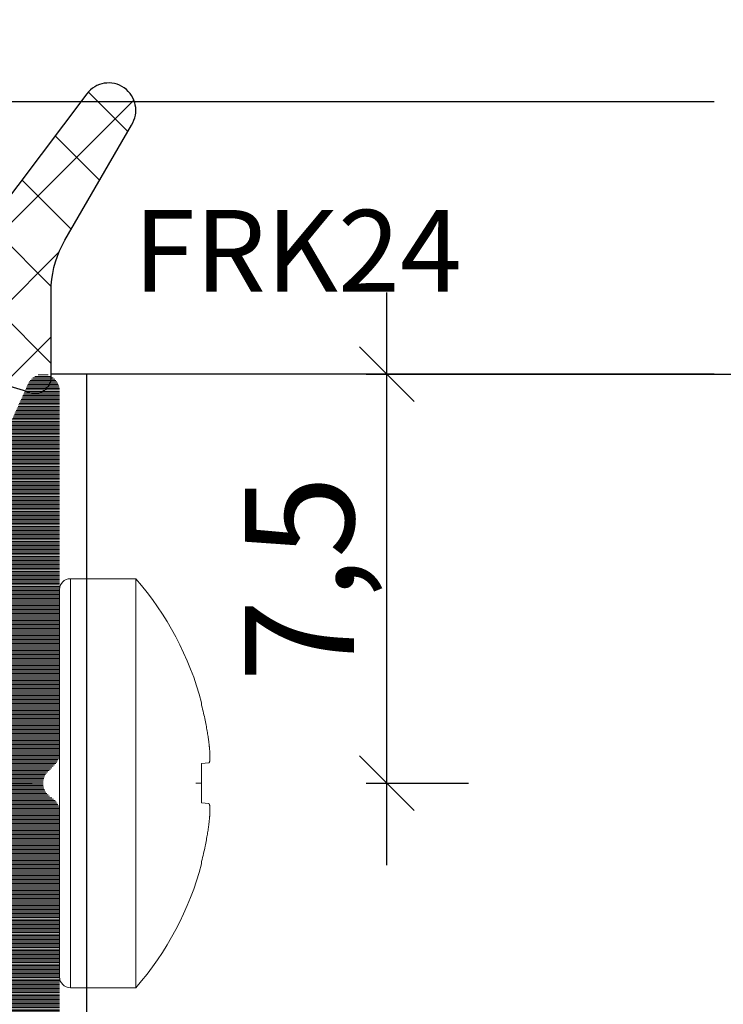
# Model space of a CAD drawing. Units: millimetres. Extents: x 11902 to 20444, y 36194 to 38142.
# Drawn here: x 13177 to 13190, y 36853 to 36871 of the extents above; entities that cross this region are included whole.
import ezdxf

# ---------------------------------------------------------------- set-up
doc = ezdxf.new("R2010")
doc.units = ezdxf.units.MM
doc.linetypes.add('ACAD_ISO10W100', pattern=[18, 12, -3, 0, -3])
for name, color, linetype, lineweight in [('DIM', 12, 'Continuous', 20), ('Hatch gastet', 86, 'Continuous', 9), ('Osevye', 2, 'Continuous', 9), ('Profile-2', 3, 'Continuous', 25), ('Text', 2, 'Continuous', 9)]:
    doc.layers.add(name, color=color, linetype=linetype, lineweight=lineweight)
doc.layers.add('Hatch profile', color=7, linetype='Continuous', lineweight=9, true_color=0xaaa9a9)
doc.styles.add('Arial', font='ARIALI.TTF')
doc.styles.add('SPDS', font='SPDS.shx')
doc.styles.get("Standard").update_dxf_attribs({"font": 'ARIAL.TTF'})
doc.dimstyles.new('SPDS$0', dxfattribs={"dimscale": 100, "dimtxt": 2, "dimasz": 1, "dimexe": 1.5, "dimexo": 0.625, "dimgap": 0.4, "dimtad": 1, "dimdec": 4, "dimzin": 9, "dimtxsty": 'SPDS', "dimblk": 'OBLIQUE', "dimcen": 2.5, "dimdle": 1.5, "dimadec": 0, "dimazin": 0, "dimtfac": 1, "dimtdec": 0, "dimtix": 1, "dimtmove": 1, "dimatfit": 3, "dimfxl": 1, "dimtolj": 1, "dimtzin": 0, "dimarcsym": 0})

# ---------------------------------------------------------------- blocks, each defined once
blk = doc.blocks.new('_Oblique')
at = {"color": 0, "linetype": 'ByBlock', "lineweight": -2}
blk.add_line((-0.5, -0.5), (0.5, 0.5), dxfattribs=at)
blk = doc.blocks.new('*D1156')
at = {"layer": 'Defpoints', "color": 0, "ltscale": 0.2}
for p in [(13189.42, 36869.061), (13194.42, 36869.061), (13189.42, 36864.061)]:
    blk.add_point(p, dxfattribs=at)
at = {"layer": 'DIM', "color": 0, "lineweight": -2, "ltscale": 0.2}
for p, q in [((13194.42, 36862.561), (13194.42, 36870.561)), ((13190.045, 36869.061), (13195.92, 36869.061)), ((13190.045, 36864.061), (13195.92, 36864.061))]:
    blk.add_line(p, q, dxfattribs=at)
for p, rotation in [((13194.42, 36869.061), 90), ((13194.42, 36864.061), 270)]:
    blk.add_blockref('_Oblique', p, dxfattribs=dict(at, rotation=rotation))
at = {"layer": 'DIM', "color": 0, "ltscale": 0.2, "insert": (13192.814, 36866.561), "char_height": 2, "attachment_point": 5, "rotation": 90, "style": 'Arial'}
blk.add_mtext('\\A1;4,2', dxfattribs=at)
blk = doc.blocks.new('*D1137')
at = {"layer": 'Defpoints', "color": 0, "ltscale": 0.2}
for p in [(13182.42, 36864.061), (13183.42, 36864.061), (13182.42, 36856.561)]:
    blk.add_point(p, dxfattribs=at)
at = {"layer": 'DIM', "color": 0, "lineweight": -2, "ltscale": 0.2}
for p, q in [((13183.42, 36855.061), (13183.42, 36865.561)), ((13183.045, 36864.061), (13184.92, 36864.061)), ((13183.045, 36856.561), (13184.92, 36856.561))]:
    blk.add_line(p, q, dxfattribs=at)
for p, rotation in [((13183.42, 36864.061), 90), ((13183.42, 36856.561), 270)]:
    blk.add_blockref('_Oblique', p, dxfattribs=dict(at, rotation=rotation))
at = {"layer": 'DIM', "color": 0, "ltscale": 0.2, "insert": (13181.818, 36860.311), "char_height": 2, "attachment_point": 5, "rotation": 90, "style": 'Arial'}
blk.add_mtext('\\A1;7,5', dxfattribs=at)
blk = doc.blocks.new('*D1145')
at = {"layer": 'Defpoints', "color": 0, "ltscale": 0.2}
for p in [(13183.56, 36864.061), (13152.42, 36664.061), (13194.42, 36664.061)]:
    blk.add_point(p, dxfattribs=at)
at = {"layer": 'DIM', "color": 0, "lineweight": -2, "ltscale": 0.2}
for p, q in [((13194.42, 36865.561), (13194.42, 36662.561)), ((13184.185, 36864.061), (13195.92, 36864.061)), ((13153.045, 36664.061), (13195.92, 36664.061))]:
    blk.add_line(p, q, dxfattribs=at)
for p, rotation in [((13194.42, 36864.061), 90), ((13194.42, 36664.061), 270)]:
    blk.add_blockref('_Oblique', p, dxfattribs=dict(at, rotation=rotation))
at = {"layer": 'DIM', "color": 0, "ltscale": 0.2, "insert": (13192.999, 36764.061), "char_height": 2, "attachment_point": 5, "rotation": 90, "style": 'Arial'}
blk.add_mtext('\\A1;200', dxfattribs=at)

msp = doc.modelspace()

# ---------------------------------------------------------------- hatches: boundary and pattern name
at = {"layer": 'Hatch gastet'}
h = msp.add_hatch(dxfattribs=at)
h.set_pattern_fill('NET', color=256, scale=8, angle=135, style=0)
h.set_pattern_definition([(135, (15992.7246, 35129.2611), (-0.70710678, -0.70710678), []), (225, (15992.7246, 35129.2611), (0.70710678, -0.70710678), [])])
h.paths.add_polyline_path([(13177.27, 36864.011, -0.516073), (13176.871, 36863.728, 0.08392), (13174.899, 36864.061), (13172.941, 36864.061, -0.305615), (13172.802, 36864.155, 0.824158), (13172.32, 36864.061), (13172.32, 36862.661, 0.414214), (13172.47, 36862.511), (13172.77, 36862.511, -0.699893), (13172.995, 36861.893), (13171.814, 36860.97, -0.167343), (13171.352, 36860.811), (13167.088, 36860.811, -0.167343), (13166.626, 36860.97), (13165.445, 36861.893, -0.699893), (13165.67, 36862.511), (13165.97, 36862.511, 0.414214), (13166.12, 36862.661), (13166.12, 36864.061, 0.824158), (13165.638, 36864.155, -0.305615), (13165.499, 36864.061), (13162.87, 36864.061, -0.414214), (13162.62, 36864.311), (13162.62, 36865.845, -0.069927), (13162.678, 36866.259), (13163.041, 36867.524, -0.761986), (13164.005, 36867.503), (13164.175, 36866.587, 0.771176), (13164.751, 36866.524), (13165.058, 36867.322, -0.66837), (13165.982, 36867.322), (13166.289, 36866.524, 0.687281), (13166.849, 36866.524), (13167.155, 36867.322, -0.66837), (13168.079, 36867.322), (13168.386, 36866.524, 0.687281), (13168.946, 36866.524), (13169.253, 36867.322, -0.66837), (13170.177, 36867.322), (13170.483, 36866.524, 0.687281), (13171.043, 36866.524), (13171.35, 36867.322, -0.676104), (13172.278, 36867.312), (13172.568, 36866.507, 0.703084), (13173.132, 36866.507), (13173.422, 36867.312, -0.718238), (13174.368, 36867.269), (13174.636, 36866.57, 0.664207), (13175.814, 36866.406), (13177.921, 36869.202, -0.916239), (13178.766, 36868.674), (13177.52, 36866.517, 0.114782), (13177.27, 36865.694)])
h.paths.add_polyline_path([(13170.92, 36862.711), (13170.92, 36863.561, 0.414214), (13170.42, 36864.061), (13168.02, 36864.061, 0.414214), (13167.52, 36863.561), (13167.52, 36862.711, 0.414214), (13168.02, 36862.211), (13170.42, 36862.211, 0.414214)], flags=16)
at = {"layer": 'Hatch profile'}
h = msp.add_hatch(dxfattribs=at)
h.set_pattern_fill('LINE', color=256, scale=0.2)
h.set_pattern_definition([(0, (13127.929123, 36834.921637), (0, 0.025), [])])
h.paths.add_polyline_path([(13127.42, 36833.723, 0.051333), (13144.196, 36670.75, 0.813339), (13160.644, 36670.75, 0.051333), (13177.42, 36833.723), (13177.42, 36856.013, 0.288479), (13177.276, 36856.298, -0.500353), (13177.208, 36856.773), (13177.332, 36856.897, 0.198912), (13177.42, 36857.11), (13177.42, 36863.761, 0.80814), (13176.846, 36863.884), (13175.046, 36859.884, 0.385005), (13175.17, 36859.501), (13175.971, 36859.035, -0.267081), (13176.22, 36858.603), (13176.22, 36853.861, -0.414214), (13175.92, 36853.561), (13173.12, 36853.561, 0.414214), (13172.82, 36853.261), (13172.82, 36849.861, 0.517638), (13173.22, 36849.578, 0.517638), (13173.62, 36849.861), (13173.62, 36852.061, -0.414214), (13173.92, 36852.361), (13175.32, 36852.361, -0.414214), (13175.62, 36852.061), (13175.62, 36836.161, -0.414214), (13175.32, 36835.861), (13129.52, 36835.861, -0.414214), (13129.22, 36836.161), (13129.22, 36852.061, -0.414214), (13129.52, 36852.361), (13130.92, 36852.361, -0.414214), (13131.22, 36852.061), (13131.22, 36849.861, 0.517638), (13131.62, 36849.578, 0.517638), (13132.02, 36849.861), (13132.02, 36853.261, 0.414214), (13131.72, 36853.561), (13128.92, 36853.561, -0.414214), (13128.62, 36853.861), (13128.62, 36858.603, -0.267081), (13128.869, 36859.035), (13129.672, 36859.502, 0.383145), (13129.794, 36859.884), (13127.994, 36863.884, 0.80814), (13127.42, 36863.761), (13127.42, 36857.11, 0.288479), (13127.564, 36856.824, -0.500353), (13127.632, 36856.349), (13127.508, 36856.225, 0.198912), (13127.42, 36856.013)])
h.paths.add_polyline_path([(13129.52, 36834.061), (13149.537, 36834.061, -0.656385), (13149.756, 36833.556, 0.376549), (13149.6, 36828.744, 0.224378), (13149.986, 36828.561), (13150.77, 36828.561, 0.414214), (13151.27, 36829.061), (13151.27, 36829.684, 0.192258), (13151.188, 36829.89, -0.087068), (13150.863, 36830.38, 0.231923), (13150.661, 36830.55, -0.307781), (13150.437, 36830.803, -0.064904), (13150.437, 36831.32, -0.307781), (13150.661, 36831.572, 0.231923), (13150.863, 36831.742, -0.188709), (13151.739, 36832.619, 0.231923), (13151.909, 36832.82, -0.307781), (13152.162, 36833.044, -0.064904), (13152.679, 36833.044, -0.307781), (13152.931, 36832.82, 0.231923), (13153.101, 36832.619, -0.188709), (13153.978, 36831.742, 0.231923), (13154.179, 36831.572, -0.307781), (13154.403, 36831.32, -0.064904), (13154.403, 36830.803, -0.307781), (13154.179, 36830.55, 0.231923), (13153.978, 36830.38, -0.087068), (13153.653, 36829.89, 0.192258), (13153.57, 36829.684), (13153.57, 36829.061, 0.414214), (13154.07, 36828.561), (13154.854, 36828.561, 0.224378), (13155.24, 36828.744, 0.376549), (13155.084, 36833.556, -0.656385), (13155.303, 36834.061), (13175.32, 36834.061, -0.4142), (13175.62, 36833.761, -0.051345), (13158.882, 36671.117, -0.175629), (13156.52, 36667.289, -0.67589), (13156.036, 36667.565, 0.209051), (13155.24, 36670.379, 0.224378), (13154.854, 36670.561), (13154.07, 36670.561, 0.414214), (13153.57, 36670.061), (13153.57, 36669.439, 0.192258), (13153.653, 36669.232, -0.087068), (13153.978, 36668.742, 0.231923), (13154.179, 36668.572, -0.307781), (13154.403, 36668.32, -0.064904), (13154.403, 36667.803, -0.307781), (13154.179, 36667.55, 0.231923), (13153.978, 36667.38, -0.188709), (13153.101, 36666.504, 0.231923), (13152.931, 36666.302, -0.307781), (13152.679, 36666.078, -0.064904), (13152.162, 36666.078, -0.307781), (13151.909, 36666.302, 0.231923), (13151.739, 36666.504, -0.188709), (13150.863, 36667.38, 0.231923), (13150.661, 36667.55, -0.307781), (13150.437, 36667.803, -0.064904), (13150.437, 36668.32, -0.307781), (13150.661, 36668.572, 0.231923), (13150.863, 36668.742, -0.087068), (13151.188, 36669.232, 0.192258), (13151.27, 36669.439), (13151.27, 36670.061, 0.414214), (13150.77, 36670.561), (13149.986, 36670.561, 0.224378), (13149.6, 36670.379, 0.209051), (13148.804, 36667.565, -0.67589), (13148.32, 36667.289, -0.175629), (13145.958, 36671.117, -0.051345), (13129.22, 36833.761, -0.4142)], flags=16)

# ---------------------------------------------------------------- linework, layer by layer
for p, q in [((13164.42, 36869.061), (13189.42, 36869.061)), ((13189.42, 36864.061), (13177.27, 36864.061)), ((13189.42, 36864.061), (13177.92, 36864.061)), ((13177.92, 36849.261), (13177.92, 36864.061))]:
    msp.add_line(p, q)
at = {"layer": 'DIM', "ltscale": 0.2}
for p, q in [((13177.62, 36860.311), (13177.92, 36860.311)), ((13177.62, 36860.311), (13177.62, 36852.811)), ((13177.92, 36860.311), (13178.82, 36860.311)), ((13178.82, 36852.811), (13178.82, 36860.311)), ((13177.42, 36860.111), (13177.42, 36853.011)), ((13180.026, 36856.922), (13180.159, 36856.935)), ((13180.159, 36856.187), (13180.026, 36856.2)), ((13177.62, 36852.811), (13177.92, 36852.811)), ((13177.92, 36852.811), (13178.82, 36852.811))]:
    msp.add_line(p, q, dxfattribs=at)
for centre, radius, start, end in [((13177.62, 36860.111), 0.2, 90, 180), ((13174.498, 36856.561), 5.722, 14.9608, 40.9446), ((13174.498, 36856.561), 5.722, 319.0554, 345.0392), ((13177.62, 36853.011), 0.2, 180, 270)]:
    msp.add_arc(centre, radius, start, end, dxfattribs=at)
for points, start_tangent, end_tangent in [([(13180.026, 36857.993), (13180.026, 36858.01), (13180.026, 36858.022), (13180.026, 36858.031), (13180.026, 36858.037), (13180.026, 36858.038)], (-0.001101, 0.999999), (-0.00109, 0.999999)), ([(13180.159, 36857.309), (13180.147, 36857.396), (13180.132, 36857.492), (13180.113, 36857.599), (13180.09, 36857.717), (13180.062, 36857.848), (13180.026, 36857.993)], (-0.130103, 0.991501), (-0.249289, 0.968429)), ([(13180.159, 36856.935), (13180.162, 36856.936), (13180.165, 36856.939), (13180.167, 36856.943), (13180.169, 36856.949), (13180.171, 36856.955), (13180.173, 36856.963), (13180.174, 36856.972), (13180.176, 36856.982), (13180.177, 36856.992), (13180.178, 36857.005), (13180.178, 36857.018), (13180.179, 36857.032), (13180.179, 36857.047), (13180.179, 36857.063), (13180.178, 36857.08), (13180.178, 36857.097), (13180.177, 36857.115), (13180.176, 36857.134), (13180.174, 36857.153), (13180.173, 36857.173), (13180.171, 36857.194), (13180.169, 36857.215), (13180.167, 36857.237), (13180.165, 36857.259), (13180.162, 36857.284), (13180.159, 36857.309)], (0.995037, 0.099504), (-0.130103, 0.991501)), ([(13180.026, 36856.2), (13180.026, 36856.279), (13180.026, 36856.359), (13180.026, 36856.44), (13180.026, 36856.521), (13180.026, 36856.602), (13180.026, 36856.682), (13180.026, 36856.763), (13180.026, 36856.843), (13180.026, 36856.922)], (-0.000278, 1), (0.000278, 1)), ([(13180.159, 36855.813), (13180.162, 36855.839), (13180.165, 36855.863), (13180.167, 36855.886), (13180.169, 36855.907), (13180.171, 36855.929), (13180.173, 36855.949), (13180.174, 36855.969), (13180.176, 36855.988), (13180.177, 36856.007), (13180.178, 36856.025), (13180.178, 36856.042), (13180.179, 36856.059), (13180.179, 36856.075), (13180.179, 36856.09), (13180.178, 36856.104), (13180.178, 36856.118), (13180.177, 36856.13), (13180.176, 36856.141), (13180.174, 36856.15), (13180.173, 36856.159), (13180.171, 36856.167), (13180.169, 36856.174), (13180.167, 36856.179), (13180.165, 36856.183), (13180.162, 36856.186), (13180.159, 36856.187)], (0.130103, 0.991501), (-0.995037, 0.099504)), ([(13180.026, 36855.129), (13180.062, 36855.274), (13180.09, 36855.405), (13180.113, 36855.523), (13180.132, 36855.63), (13180.147, 36855.727), (13180.159, 36855.813)], (0.249289, 0.968429), (0.130103, 0.991501)), ([(13180.026, 36855.084), (13180.026, 36855.086), (13180.026, 36855.091), (13180.026, 36855.1), (13180.026, 36855.113), (13180.026, 36855.129)], (0.00109, 0.999999), (0.001101, 0.999999))]:
    msp.add_spline(points, degree=3, dxfattribs=dict(at, start_tangent=start_tangent, end_tangent=end_tangent))
at = {"layer": 'Osevye', "linetype": 'ACAD_ISO10W100', "lineweight": 9}
msp.add_line((13164.92, 36856.561), (13182.42, 36856.561), dxfattribs=at)
at = {"layer": 'Profile-2'}
msp.add_lwpolyline([(13174.899, 36864.061, -0.08392), (13176.871, 36863.728, 0.516073), (13177.27, 36864.011), (13177.27, 36865.694, -0.114782), (13177.52, 36866.517), (13178.739, 36868.629, 0.965786), (13177.921, 36869.202), (13175.814, 36866.406, -0.664207)], format="xyb", dxfattribs=at)

# ---------------------------------------------------------------- texts
at = {"layer": 'Text', "color": 1, "lineweight": 9}
msp.add_text('FRK24', height=1.5, dxfattribs=at).set_placement((13178.775, 36865.573))

# ---------------------------------------------------------------- dimensions: what is measured, and where the dimension line sits
at = {"layer": 'DIM', "ltscale": 0.2}
for base, p1, p2, text, picture, middle in [((13194.42, 36869.061), (13189.42, 36864.061), (13189.42, 36869.061), '4,2', '*D1156', (13192.814, 36866.561)), ((13194.42, 36664.061), (13183.56, 36864.061), (13152.42, 36664.061), '200', '*D1145', (13192.999, 36764.061)), ((13183.42, 36864.061), (13182.42, 36856.561), (13182.42, 36864.061), '7,5', '*D1137', (13181.818, 36860.311))]:
    dim = msp.add_linear_dim(base=base, p1=p1, p2=p2, angle=270, text=text, dimstyle='SPDS$0', override={"dimscale": 1, "dimdec": 0, "dimtxsty": 'Arial'}, dxfattribs=at)
    dim.commit()
    dim.dimension.update_dxf_attribs({"geometry": picture, "text_midpoint": middle})

doc.saveas('drawing.dxf')
